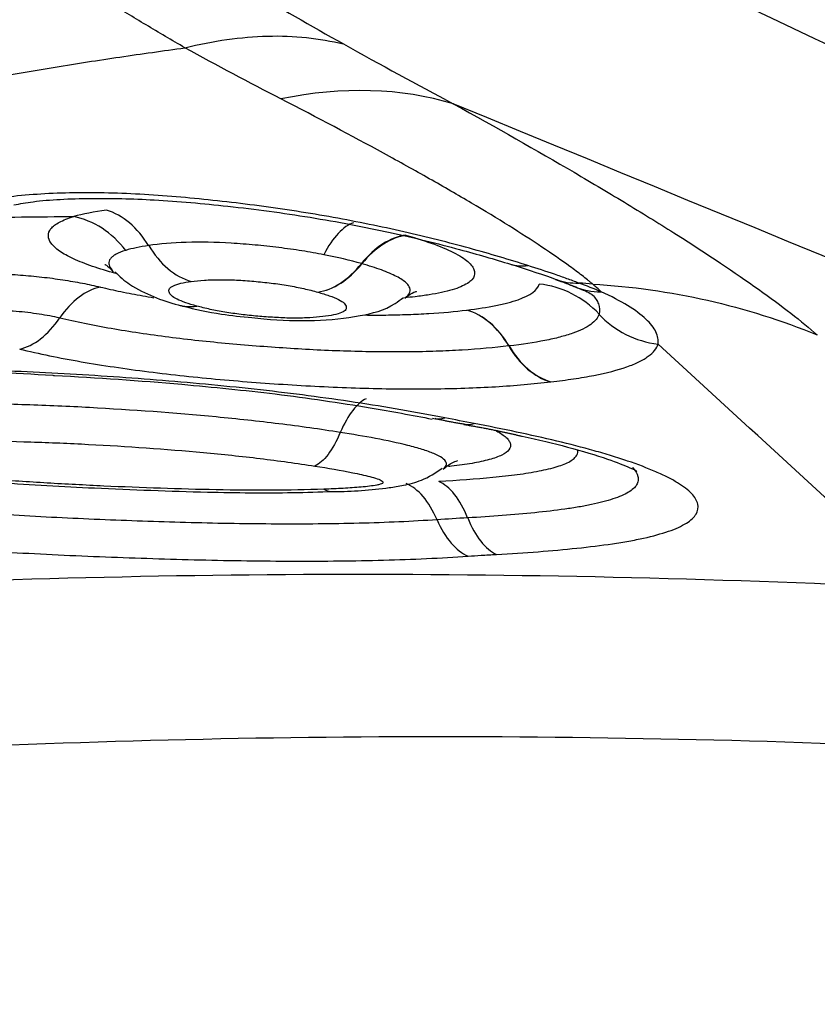
# Model space of a CAD drawing. Units: millimetres. Extents: x 201 to 309, y 191 to 319.
# Drawn here: x 284 to 285, y 255 to 256 of the extents above; entities that cross this region are included whole.
import ezdxf

# ---------------------------------------------------------------- set-up
doc = ezdxf.new("R2010")
doc.units = ezdxf.units.MM
doc.layers.add('1', color=4, linetype='Continuous')

msp = doc.modelspace()

# ---------------------------------------------------------------- linework, layer by layer
at = {"layer": '1'}
for centre, major_axis, ratio, start_param, end_param in [((284.338, 255.3163), (-0.3862, -0.7006), 0.6114, 3.270839, 3.621877), ((284.2885, 255.8316), (-0.0151, 0.0988), 0.716452, 5.241158, 5.952422), ((284.6055, 255.8045), (0.0275, 0.0962), 0.647638, 0.270395, 0.996984), ((284.6064, 255.8043), (0.0277, 0.0961), 0.653395, 0.272178, 0.998791), ((284.3956, 255.9501), (-0.0134, 0.0991), 0.711359, 2.112077, 2.836415), ((284.5307, 255.9388), (-0.027, -0.0963), 0.645732, 0.274813, 0.993717), ((284.5308, 255.9388), (-0.0273, -0.0962), 0.651542, 0.276651, 0.995531), ((284.7563, 255.9665), (0.0297, 0.0955), 0.632974, 3.137751, 3.428844), ((284.747, 255.7525), (0.0959, -0.0285), 0.978791, 1.027252, 1.753214), ((284.8338, 255.9392), (0.0393, 0.092), 0.819227, 3.13845, 3.4917), ((284.2836, 255.7494), (-0.0237, -0.0972), 0.598117, 3.415863, 4.142189), ((284.401, 255.924), (-0.0267, -0.0964), 0.651087, 6.26683, 6.56663), ((284.4013, 255.924), (-0.0261, -0.0965), 0.639271, 0.009582, 0.279661), ((284.6709, 255.7249), (0.0119, -0.0993), 0.710157, 2.12242, 2.845378), ((284.671, 255.7249), (0.0121, -0.0993), 0.712179, 2.121528, 2.844495), ((284.8939, 255.8836), (0.0951, -0.031), 0.97942, 4.19424, 4.913716), ((284.2113, 255.8782), (0.0231, 0.0973), 0.59576, 3.419626, 4.138793), ((284.7784, 255.8434), (-0.0114, 0.0993), 0.708565, 2.1261, 2.848606), ((284.7788, 255.8435), (-0.0115, 0.0993), 0.710581, 2.12526, 2.847758), ((284.5658, 255.6307), (-0.0162, -0.0987), 0.365726, 3.373877, 4.098973), ((284.6649, 255.8052), (-0.0194, -0.0981), 0.463043, 6.239572, 6.521631), ((284.696, 255.7992), (-0.0186, -0.0983), 0.430557, 6.26764, 6.516454), ((284.6092, 255.5407), (-0.0071, 0.0997), 0.522575, 5.304641, 6.027155), ((284.6437, 255.5429), (-0.0057, 0.0998), 0.490307, 5.311701, 6.034187), ((284.6878, 255.6583), (-0.0069, 0.0998), 0.521835, 2.163838, 2.886789), ((284.7182, 255.6601), (-0.0056, 0.0998), 0.489811, 2.170577, 2.893557)]:
    msp.add_ellipse(centre, major_axis=major_axis, ratio=ratio, start_param=start_param, end_param=end_param, dxfattribs=at)
for points, degree, knots in [([(284.034, 256.7686), (284.1348, 256.7339), (284.3014, 256.6753), (284.5345, 256.5908), (284.7323, 256.5172), (284.9307, 256.4415), (285.1292, 256.3653), (285.2939, 256.3047), (285.4247, 256.2588), (285.5548, 256.2147), (285.716, 256.1625), (285.8753, 256.1143), (286.0015, 256.0781), (286.1268, 256.0433), (286.2936, 255.9995), (286.4272, 255.9673), (286.4991, 255.9508)], 3, [0, 0, 0, 0, 0.12145, 0.199953, 0.278457, 0.35696, 0.435464, 0.513968, 0.553219, 0.592471, 0.670975, 0.749478, 0.78873, 0.827982, 0.906486, 1, 1, 1, 1]), ([(284.3806, 256.101), (284.1376, 256.242), (284.0022, 256.3741), (283.8476, 256.5249), (283.8483, 256.6485)], 2, [0, 0, 0, 0.5, 0.5, 1, 1, 1]), ([(284.0328, 256.5905), (284.0328, 256.5899), (284.0328, 256.5893), (284.0328, 256.5881), (284.0329, 256.5863), (284.0331, 256.5822), (284.0339, 256.5739), (284.0366, 256.5572), (284.0409, 256.5426), (284.052, 256.513), (284.0627, 256.4929), (284.0832, 256.4621), (284.0909, 256.4517), (284.1034, 256.436), (284.1077, 256.4307), (284.1168, 256.4202), (284.1401, 256.3939), (284.167, 256.3679), (284.2139, 256.3265), (284.2393, 256.3059), (284.2936, 256.2648), (284.3225, 256.2444), (284.4137, 256.1834), (284.4794, 256.1438), (284.549, 256.1051)], 3, [0, 0, 0, 0, 0.003906, 0.003906, 0.007812, 0.015625, 0.03125, 0.0625, 0.125, 0.125, 0.25, 0.25, 0.3125, 0.3125, 0.34375, 0.34375, 0.375, 0.5, 0.5, 0.625, 0.625, 0.75, 0.75, 1, 1, 1, 1]), ([(284.3806, 256.101), (284.4108, 256.1086), (284.4402, 256.1128), (284.4966, 256.1142), (284.5236, 256.1114), (284.549, 256.1051)], 3, [0, 0, 0, 0, 0.5, 0.5, 1, 1, 1, 1]), ([(284.8138, 255.85), (284.8129, 255.8507), (284.812, 255.8514), (284.8102, 255.8529), (284.8074, 255.8552), (284.8005, 255.8606), (284.7855, 255.8718), (284.7706, 255.8821), (284.7382, 255.9037), (284.7132, 255.9193), (284.6778, 255.9403), (284.6705, 255.9445), (284.6556, 255.9532), (284.6327, 255.9663), (284.6084, 255.9798), (284.5578, 256.0075), (284.5216, 256.0267), (284.4826, 256.0467)], 3, [0, 0, 0, 0, 0.015625, 0.015625, 0.03125, 0.0625, 0.125, 0.25, 0.25, 0.5, 0.5, 0.5625, 0.5625, 0.625, 0.75, 0.75, 1, 1, 1, 1]), ([(284.6657, 256.0415), (284.7117, 256.0161), (284.7544, 255.9919), (284.8137, 255.9572), (284.8327, 255.9459), (284.8599, 255.9293), (284.8688, 255.9238), (284.8862, 255.9131), (284.8947, 255.9077), (284.9359, 255.8816), (284.9649, 255.8622), (285.0148, 255.8266), (285.0358, 255.8104), (285.0524, 255.7959)], 3, [0, 0, 0, 0, 0.25, 0.25, 0.375, 0.375, 0.4375, 0.4375, 0.5, 0.5, 0.75, 0.75, 1, 1, 1, 1]), ([(284.745, 255.8696), (284.7255, 255.8758), (284.7049, 255.882), (284.6719, 255.891), (284.6606, 255.894), (284.6371, 255.8999), (284.6252, 255.9028), (284.5889, 255.911), (284.5639, 255.9161), (284.5125, 255.9254), (284.4858, 255.9295), (284.4463, 255.9348), (284.4332, 255.9364), (284.407, 255.9393), (284.381, 255.942), (284.3552, 255.944), (284.3295, 255.9456), (284.3167, 255.9462), (284.2787, 255.9473), (284.2546, 255.9471), (284.2205, 255.9452), (284.2095, 255.9443), (284.188, 255.942), (284.1778, 255.9406), (284.168, 255.939)], 3, [0, 0, 0, 0, 0.125, 0.125, 0.1875, 0.1875, 0.25, 0.25, 0.375, 0.375, 0.5, 0.5, 0.5625, 0.5625, 0.625, 0.6875, 0.6875, 0.75, 0.75, 0.875, 0.875, 0.9375, 0.9375, 1, 1, 1, 1]), ([(284.1988, 255.934), (284.2051, 255.9354), (284.2277, 255.9393), (284.279, 255.9418), (284.3496, 255.9401), (284.4289, 255.9331), (284.5141, 255.9216), (284.5986, 255.9056), (284.6696, 255.8879), (284.7094, 255.8764), (284.7264, 255.871)], 3, [0, 0, 0, 0, 0.054405, 0.180952, 0.303679, 0.438959, 0.588096, 0.738254, 0.881344, 1, 1, 1, 1]), ([(284.307, 255.8613), (284.2982, 255.8637), (284.2899, 255.8662), (284.2748, 255.8714), (284.268, 255.8741), (284.2563, 255.8795), (284.2489, 255.8836), (284.2437, 255.8877), (284.2408, 255.8905), (284.2395, 255.8919), (284.2365, 255.896), (284.2355, 255.8986), (284.2354, 255.9039), (284.2363, 255.9065), (284.2402, 255.9113), (284.2432, 255.9136), (284.2512, 255.9179), (284.2564, 255.9199), (284.2624, 255.9217)], 3, [0, 0, 0, 0, 0.125, 0.125, 0.25, 0.25, 0.375, 0.4375, 0.4375, 0.5, 0.5, 0.625, 0.625, 0.75, 0.75, 0.875, 0.875, 1, 1, 1, 1]), ([(284.3177, 255.8858), (284.3105, 255.8951), (284.3019, 255.9031), (284.2831, 255.9154), (284.2728, 255.9196), (284.2624, 255.9217)], 3, [0, 0, 0, 0, 0.5, 0.5, 1, 1, 1, 1]), ([(284.5597, 255.9152), (284.5544, 255.9134), (284.5488, 255.9096), (284.5381, 255.898), (284.5328, 255.8903), (284.5281, 255.8812)], 3, [0, 0, 0, 0, 0.5, 0.5, 1, 1, 1, 1]), ([(284.6162, 255.9017), (284.6269, 255.8986), (284.6368, 255.8954), (284.6543, 255.889), (284.6619, 255.8857), (284.6713, 255.8807), (284.6741, 255.8791), (284.6789, 255.8758), (284.6829, 255.8726), (284.6855, 255.8694), (284.6874, 255.8663), (284.688, 255.8647), (284.6887, 255.8602), (284.6879, 255.8573), (284.6842, 255.8532), (284.6826, 255.8519), (284.6786, 255.8494), (284.6763, 255.8482), (284.6682, 255.8448), (284.6613, 255.8428), (284.649, 255.8401), (284.6446, 255.8393), (284.6353, 255.8378), (284.6304, 255.8372), (284.6215, 255.8361), (284.6177, 255.8357), (284.6137, 255.8353)], 3, [0, 0, 0, 0, 0.119571, 0.119571, 0.239141, 0.239141, 0.298926, 0.298926, 0.358712, 0.418497, 0.418497, 0.478282, 0.478282, 0.597853, 0.597853, 0.657638, 0.657638, 0.717423, 0.717423, 0.836994, 0.836994, 0.896779, 0.896779, 0.956565, 0.956565, 1, 1, 1, 1]), ([(284.5281, 255.8812), (284.5206, 255.8826), (284.5128, 255.884), (284.4969, 255.8865), (284.4886, 255.8877), (284.4718, 255.8898), (284.4635, 255.8907), (284.4466, 255.8922), (284.4382, 255.8929), (284.4131, 255.8944), (284.3971, 255.8947), (284.367, 255.8938), (284.3539, 255.8926), (284.3421, 255.8909)], 3, [0, 0, 0, 0, 0.125, 0.125, 0.25, 0.25, 0.375, 0.375, 0.5, 0.5, 0.75, 0.75, 1, 1, 1, 1]), ([(284.3177, 255.8858), (284.3136, 255.8846), (284.3084, 255.8825), (284.3048, 255.8802), (284.3028, 255.8786), (284.302, 255.8778), (284.3001, 255.8752), (284.2996, 255.8735), (284.3, 255.8698), (284.3008, 255.8679), (284.3027, 255.8654), (284.3033, 255.8647), (284.304, 255.864)], 3, [0, 0, 0, 0, 0.229445, 0.344168, 0.344168, 0.45889, 0.45889, 0.688335, 0.688335, 0.917781, 0.917781, 1, 1, 1, 1]), ([(284.2955, 255.8708), (284.2955, 255.8708), (284.2958, 255.8707), (284.2985, 255.8695), (284.3029, 255.8646), (284.3048, 255.8625)], 3, [0, 0, 0, 0, 0.140221, 0.685467, 1, 1, 1, 1]), ([(284.6152, 255.8361), (284.6163, 255.8368), (284.6171, 255.8376), (284.6187, 255.8393), (284.6192, 255.8403), (284.6199, 255.8424), (284.62, 255.8445), (284.6192, 255.8466), (284.6178, 255.8488), (284.6169, 255.85), (284.6133, 255.8534), (284.6099, 255.8557), (284.6032, 255.8592), (284.6007, 255.8603), (284.5953, 255.8626), (284.5924, 255.8638), (284.5831, 255.8672), (284.5761, 255.8694), (284.5686, 255.8715)], 3, [0, 0, 0, 0, 0.073555, 0.073555, 0.166199, 0.166199, 0.258844, 0.351488, 0.351488, 0.444133, 0.444133, 0.629422, 0.629422, 0.722066, 0.722066, 0.814711, 0.814711, 1, 1, 1, 1]), ([(284.7265, 255.8711), (284.7269, 255.871), (284.7451, 255.865), (284.7635, 255.8595), (284.7748, 255.8549), (284.7752, 255.8548)], 3, [0, 0, 0, 0, 0.02547, 0.968585, 1, 1, 1, 1]), ([(284.7989, 255.8511), (284.7949, 255.8527), (284.7907, 255.8542), (284.7822, 255.8572), (284.7778, 255.8588), (284.7643, 255.8634), (284.7548, 255.8665), (284.745, 255.8696)], 3, [0, 0, 0, 0, 0.25, 0.25, 0.5, 0.5, 1, 1, 1, 1]), ([(284.1184, 255.8598), (284.1314, 255.861), (284.1453, 255.8615), (284.1677, 255.8614), (284.1753, 255.8613), (284.1905, 255.8606), (284.1981, 255.8602), (284.2135, 255.859), (284.2212, 255.8583), (284.2362, 255.8566), (284.2435, 255.8556), (284.2579, 255.8534), (284.2649, 255.8522), (284.2783, 255.8497), (284.2846, 255.8483), (284.2907, 255.8468)], 3, [0, 0, 0, 0, 0.25, 0.25, 0.375, 0.375, 0.5, 0.5, 0.625, 0.625, 0.75, 0.75, 0.875, 0.875, 1, 1, 1, 1]), ([(284.3062, 255.8629), (284.3112, 255.8579), (284.3239, 255.847), (284.3479, 255.8359), (284.3646, 255.83), (284.3733, 255.8279)], 3, [0, 0, 0, 0, 0.248847, 0.613704, 1, 1, 1, 1]), ([(284.393, 255.8266), (284.3888, 255.8278), (284.3849, 255.829), (284.3779, 255.8314), (284.3748, 255.8327), (284.3696, 255.8352), (284.3676, 255.8365), (284.3648, 255.8391), (284.364, 255.8403), (284.3633, 255.8428), (284.3634, 255.844), (284.3648, 255.8463), (284.3662, 255.8473), (284.3725, 255.8502), (284.3793, 255.8516), (284.3872, 255.8527)], 3, [0, 0, 0, 0, 0.125, 0.125, 0.25, 0.25, 0.375, 0.375, 0.5, 0.5, 0.625, 0.625, 0.75, 0.75, 1, 1, 1, 1]), ([(284.3872, 255.8527), (284.3915, 255.8533), (284.3962, 255.8538), (284.4038, 255.8543), (284.4064, 255.8544), (284.4119, 255.8546), (284.4147, 255.8546), (284.4234, 255.8546), (284.4293, 255.8545), (284.4414, 255.8539), (284.4477, 255.8534), (284.4601, 255.8524), (284.4662, 255.8517), (284.4784, 255.8503), (284.4845, 255.8494), (284.4961, 255.8474), (284.5017, 255.8463), (284.5121, 255.844), (284.517, 255.8427), (284.5216, 255.8414)], 3, [0, 0, 0, 0, 0.125, 0.125, 0.1875, 0.1875, 0.25, 0.25, 0.375, 0.375, 0.5, 0.5, 0.625, 0.625, 0.75, 0.75, 0.875, 0.875, 1, 1, 1, 1]), ([(284.6801, 255.8224), (284.6914, 255.8237), (284.7068, 255.8261), (284.7197, 255.829), (284.7276, 255.8311), (284.7313, 255.8322), (284.7479, 255.8381), (284.7551, 255.8436), (284.757, 255.8499)], 3, [0, 0, 0, 0, 0.25, 0.375, 0.375, 0.5, 0.5, 1, 1, 1, 1]), ([(284.7938, 255.8477), (284.7965, 255.8466), (284.8071, 255.8423), (284.8141, 255.8389), (284.8157, 255.8362), (284.8154, 255.8364)], 3, [0, 0, 0, 0, 0.174572, 0.732266, 1, 1, 1, 1]), ([(284.2907, 255.8468), (284.2977, 255.8451), (284.305, 255.8435), (284.3202, 255.8403), (284.3279, 255.8389), (284.3397, 255.8368), (284.3436, 255.8362), (284.3475, 255.8355)], 3, [0, 0, 0, 0, 0.403187, 0.403187, 0.806374, 0.806374, 1, 1, 1, 1]), ([(284.5217, 255.8414), (284.5261, 255.8401), (284.5302, 255.8389), (284.5375, 255.8363), (284.5409, 255.8349), (284.5463, 255.8322), (284.5483, 255.8309), (284.551, 255.8283), (284.5518, 255.8269), (284.5521, 255.8244), (284.5518, 255.8232), (284.5496, 255.8209), (284.5478, 255.8199), (284.5427, 255.8181), (284.5395, 255.8173), (284.5321, 255.816), (284.5281, 255.8155), (284.5192, 255.8145), (284.5144, 255.8142), (284.5043, 255.8138), (284.4988, 255.8137), (284.4874, 255.8139), (284.4816, 255.8142), (284.4698, 255.8148), (284.4638, 255.8153), (284.4519, 255.8163), (284.446, 255.8169), (284.4343, 255.8184), (284.4285, 255.8192), (284.4175, 255.821), (284.4123, 255.822), (284.4024, 255.8242), (284.3976, 255.8254), (284.3932, 255.8266)], 3, [0, 0, 0, 0, 0.0625, 0.0625, 0.125, 0.125, 0.1875, 0.1875, 0.25, 0.25, 0.3125, 0.3125, 0.375, 0.375, 0.4375, 0.4375, 0.5, 0.5, 0.5625, 0.5625, 0.625, 0.625, 0.6875, 0.6875, 0.75, 0.75, 0.8125, 0.8125, 0.875, 0.875, 0.9375, 0.9375, 1, 1, 1, 1]), ([(284.6141, 255.8348), (284.6163, 255.8365), (284.6218, 255.8407), (284.626, 255.8421), (284.6267, 255.8423), (284.6267, 255.8423)], 3, [0, 0, 0, 0, 0.267151, 0.759015, 1, 1, 1, 1]), ([(284.8134, 255.8386), (284.8165, 255.8353), (284.8187, 255.8321), (284.8213, 255.8252), (284.8216, 255.8216), (284.8205, 255.8181)], 3, [0, 0, 0, 0, 0.457404, 0.457404, 1, 1, 1, 1]), ([(284.8832, 255.7862), (284.8838, 255.7904), (284.883, 255.7947), (284.8788, 255.8036), (284.8753, 255.8081), (284.8602, 255.8222), (284.8444, 255.832), (284.8228, 255.8417)], 3, [0, 0, 0, 0, 0.25, 0.25, 0.5, 0.5, 1, 1, 1, 1]), ([(284.3757, 255.8272), (284.3768, 255.827), (284.3894, 255.8236), (284.4154, 255.8181), (284.4406, 255.8153), (284.4518, 255.8145)], 3, [0, 0, 0, 0, 0.05083, 0.600313, 1, 1, 1, 1]), ([(284.4518, 255.8145), (284.456, 255.8139), (284.4782, 255.8114), (284.5207, 255.8103), (284.5625, 255.8149), (284.5957, 255.8226), (284.6097, 255.8334), (284.6126, 255.8358)], 3, [0, 0, 0, 0, 0.072261, 0.377066, 0.69244, 0.936717, 1, 1, 1, 1]), ([(284.2475, 255.8138), (284.2442, 255.8146), (284.2407, 255.8154), (284.2334, 255.8168), (284.2296, 255.8174), (284.2179, 255.8192), (284.2097, 255.8202), (284.1928, 255.8215), (284.1844, 255.8219), (284.168, 255.822), (284.1604, 255.8217), (284.1533, 255.8211)], 3, [0, 0, 0, 0, 0.125, 0.125, 0.25, 0.25, 0.5, 0.5, 0.75, 0.75, 1, 1, 1, 1]), ([(284.5718, 255.8171), (284.5792, 255.817), (284.5866, 255.817), (284.602, 255.8172), (284.6099, 255.8174), (284.6252, 255.8179), (284.6326, 255.8183), (284.6541, 255.8196), (284.6675, 255.8208), (284.68, 255.8223)], 3, [0, 0, 0, 0, 0.183135, 0.183135, 0.387351, 0.387351, 0.591567, 0.591567, 1, 1, 1, 1]), ([(284.8205, 255.8181), (284.8198, 255.8161), (284.8188, 255.8142), (284.8159, 255.8106), (284.814, 255.8088), (284.8071, 255.8037), (284.8007, 255.8006), (284.7884, 255.7963), (284.7839, 255.7949), (284.774, 255.7923), (284.7687, 255.7911), (284.7516, 255.7878), (284.7389, 255.7859), (284.7249, 255.7842)], 3, [0, 0, 0, 0, 0.125, 0.125, 0.25, 0.25, 0.5, 0.5, 0.625, 0.625, 0.75, 0.75, 1, 1, 1, 1]), ([(284.7246, 255.7842), (284.7093, 255.7824), (284.6928, 255.7809), (284.666, 255.7793), (284.6568, 255.7789), (284.638, 255.7782), (284.6187, 255.7778), (284.5986, 255.7778), (284.5781, 255.778), (284.5676, 255.7782), (284.5357, 255.7791), (284.5142, 255.7801), (284.4819, 255.7822), (284.471, 255.783), (284.4493, 255.7846), (284.4384, 255.7855), (284.4058, 255.7885), (284.3844, 255.7908), (284.3529, 255.7948), (284.3425, 255.7962), (284.322, 255.7993), (284.312, 255.8009), (284.2829, 255.806), (284.2646, 255.8097), (284.2475, 255.8138)], 3, [0, 0, 0, 0, 0.125, 0.125, 0.1875, 0.1875, 0.25, 0.3125, 0.3125, 0.375, 0.375, 0.5, 0.5, 0.5625, 0.5625, 0.625, 0.625, 0.75, 0.75, 0.8125, 0.8125, 0.875, 0.875, 1, 1, 1, 1]), ([(284.7694, 255.746), (284.7778, 255.747), (284.7858, 255.7481), (284.801, 255.7504), (284.8083, 255.7516), (284.8286, 255.7556), (284.8403, 255.7586), (284.8548, 255.7637), (284.8591, 255.7655), (284.8668, 255.7693), (284.8701, 255.7712), (284.8784, 255.7773), (284.8818, 255.7816), (284.8832, 255.7862)], 3, [0, 0, 0, 0, 0.125, 0.125, 0.25, 0.25, 0.5, 0.5, 0.625, 0.625, 0.75, 0.75, 1, 1, 1, 1]), ([(284.205, 255.7808), (284.2152, 255.7784), (284.2258, 255.7761), (284.2476, 255.7716), (284.2588, 255.7695), (284.2932, 255.7635), (284.3172, 255.76), (284.3546, 255.7552), (284.3673, 255.7538), (284.3925, 255.751), (284.4179, 255.7486), (284.4434, 255.7464), (284.4689, 255.7445), (284.4817, 255.7436), (284.5203, 255.7412), (284.5462, 255.74), (284.5961, 255.7386), (284.6202, 255.7384), (284.6553, 255.7388), (284.6668, 255.739), (284.6892, 255.7398), (284.7217, 255.7413), (284.7509, 255.7439), (284.769, 255.746)], 3, [0, 0, 0, 0, 0.0625, 0.0625, 0.125, 0.125, 0.25, 0.25, 0.3125, 0.3125, 0.375, 0.4375, 0.4375, 0.5, 0.5, 0.625, 0.625, 0.75, 0.75, 0.8125, 0.8125, 0.875, 1, 1, 1, 1]), ([(284.6568, 255.7078), (284.6415, 255.7108), (284.6258, 255.7137), (284.5939, 255.7192), (284.5778, 255.7218), (284.5286, 255.7292), (284.495, 255.7336), (284.4436, 255.7394), (284.4262, 255.7412), (284.3916, 255.7445), (284.3742, 255.746), (284.3221, 255.7503), (284.2872, 255.7527), (284.2173, 255.7566), (284.1824, 255.7581), (284.1135, 255.76), (284.0793, 255.7605), (284.0285, 255.7602), (284.0116, 255.76), (283.9781, 255.7592), (283.9615, 255.7586), (283.9126, 255.7564), (283.881, 255.7543), (283.8504, 255.7514)], 3, [0, 0, 0, 0, 0.0625, 0.0625, 0.125, 0.125, 0.25, 0.25, 0.3125, 0.3125, 0.375, 0.375, 0.5, 0.5, 0.625, 0.625, 0.75, 0.75, 0.8125, 0.8125, 0.875, 0.875, 1, 1, 1, 1]), ([(283.8619, 255.7494), (283.8704, 255.7502), (283.9152, 255.754), (283.9995, 255.7575), (284.1179, 255.7577), (284.1991, 255.7559), (284.2414, 255.7529), (284.242, 255.7529)], 3, [0, 0, 0, 0, 0.073105, 0.384097, 0.679687, 0.99559, 1, 1, 1, 1]), ([(284.242, 255.7529), (284.2874, 255.7506), (284.3658, 255.745), (284.4793, 255.7336), (284.5683, 255.7205), (284.6219, 255.7107), (284.6434, 255.7064)], 3, [0, 0, 0, 0, 0.324953, 0.566345, 0.822506, 1, 1, 1, 1]), ([(284.5456, 255.6923), (284.5244, 255.6957), (284.5026, 255.6987), (284.4584, 255.7042), (284.4361, 255.7066), (284.3693, 255.713), (284.3244, 255.7162), (284.2568, 255.7199), (284.2342, 255.7209), (284.189, 255.7224), (284.1662, 255.7229), (284.1215, 255.7233), (284.0994, 255.7232), (284.0558, 255.7223), (284.0344, 255.7215), (284.0134, 255.7202)], 3, [0, 0, 0, 0, 0.125, 0.125, 0.25, 0.25, 0.5, 0.5, 0.625, 0.625, 0.75, 0.75, 0.875, 0.875, 1, 1, 1, 1]), ([(284.7116, 255.5627), (284.7419, 255.5644), (284.7706, 255.5665), (284.8102, 255.5707), (284.8228, 255.5722), (284.8407, 255.5749), (284.8465, 255.5758), (284.8576, 255.5778), (284.8734, 255.581), (284.8867, 255.5846), (284.902, 255.5899), (284.9084, 255.5928), (284.9182, 255.5989), (284.9216, 255.6021), (284.9256, 255.6089), (284.9262, 255.6125), (284.9249, 255.618), (284.9242, 255.6198), (284.922, 255.6236), (284.9205, 255.6255), (284.9151, 255.6312), (284.9101, 255.635), (284.9006, 255.6408), (284.8971, 255.6428), (284.8894, 255.6467), (284.8852, 255.6486), (284.8718, 255.6544), (284.8618, 255.6582), (284.8454, 255.6638), (284.8397, 255.6656), (284.8278, 255.6693), (284.8216, 255.6711), (284.8026, 255.6764), (284.7893, 255.6798), (284.7481, 255.6897), (284.7186, 255.6959), (284.6877, 255.7018)], 3, [0, 0, 0, 0, 0.125, 0.125, 0.1875, 0.1875, 0.21875, 0.21875, 0.25, 0.3125, 0.3125, 0.375, 0.375, 0.4375, 0.4375, 0.5, 0.5, 0.53125, 0.53125, 0.5625, 0.5625, 0.625, 0.625, 0.65625, 0.65625, 0.6875, 0.6875, 0.75, 0.75, 0.78125, 0.78125, 0.8125, 0.8125, 0.875, 0.875, 1, 1, 1, 1]), ([(284.5456, 255.6923), (284.5416, 255.683), (284.5372, 255.6752), (284.5303, 255.6659), (284.528, 255.6634), (284.5233, 255.6592), (284.521, 255.6577), (284.5187, 255.6566)], 3, [0, 0, 0, 0, 0.5, 0.5, 0.75, 0.75, 1, 1, 1, 1]), ([(284.6555, 255.6543), (284.6562, 255.6549), (284.6569, 255.6555), (284.6584, 255.6575), (284.6586, 255.6589), (284.6575, 255.662), (284.6561, 255.6636), (284.6517, 255.6667), (284.6488, 255.6682), (284.6415, 255.6713), (284.6372, 255.6728), (284.6279, 255.6757), (284.6228, 255.6771), (284.6067, 255.6811), (284.5951, 255.6836), (284.571, 255.6882), (284.5585, 255.6903), (284.5456, 255.6923)], 3, [0, 0, 0, 0, 0.045981, 0.045981, 0.151983, 0.151983, 0.257985, 0.257985, 0.363988, 0.363988, 0.46999, 0.46999, 0.575992, 0.575992, 0.787996, 0.787996, 1, 1, 1, 1]), ([(284.71, 255.6946), (284.7105, 255.6943), (284.711, 255.6941), (284.7159, 255.6915), (284.7194, 255.6893), (284.7231, 255.6858), (284.7241, 255.6847), (284.7256, 255.6824), (284.7261, 255.6813), (284.7268, 255.6781), (284.7263, 255.6759), (284.7233, 255.6719), (284.7194, 255.669), (284.7134, 255.6665), (284.709, 255.6649), (284.7065, 255.6641), (284.6984, 255.6619), (284.6923, 255.6606), (284.6788, 255.6582), (284.6714, 255.6572), (284.6626, 255.6562), (284.6615, 255.6561), (284.6605, 255.656)], 3, [0, 0, 0, 0, 0.01613, 0.01613, 0.154028, 0.154028, 0.222977, 0.222977, 0.291926, 0.291926, 0.429824, 0.429824, 0.567722, 0.636671, 0.636671, 0.70562, 0.70562, 0.843518, 0.843518, 0.981416, 0.981416, 1, 1, 1, 1]), ([(284.0392, 255.6809), (284.0582, 255.6821), (284.0774, 255.6828), (284.1165, 255.6836), (284.1363, 255.6837), (284.1763, 255.6833), (284.1965, 255.6829), (284.2373, 255.6816), (284.2578, 255.6807), (284.3191, 255.6775), (284.3598, 255.6747), (284.4203, 255.6691), (284.4406, 255.667), (284.4802, 255.6622), (284.4997, 255.6595), (284.5187, 255.6566)], 3, [0, 0, 0, 0, 0.125, 0.125, 0.25, 0.25, 0.375, 0.375, 0.5, 0.5, 0.75, 0.75, 0.875, 0.875, 1, 1, 1, 1]), ([(284.7388, 255.6882), (284.7562, 255.6844), (284.7894, 255.6766), (284.829, 255.6648), (284.8548, 255.6543), (284.8604, 255.6516), (284.8606, 255.6509), (284.8607, 255.6509)], 3, [0, 0, 0, 0, 0.268798, 0.560296, 0.794025, 0.993144, 1, 1, 1, 1]), ([(284.6503, 255.6404), (284.6704, 255.6415), (284.6896, 255.6429), (284.7168, 255.6455), (284.7255, 255.6465), (284.7419, 255.6487), (284.7496, 255.65), (284.7639, 255.6527), (284.7704, 255.6543), (284.7815, 255.6577), (284.7861, 255.6595), (284.7914, 255.6626), (284.7929, 255.6636), (284.7953, 255.6658), (284.7962, 255.6669), (284.7979, 255.67), (284.7982, 255.6719), (284.7979, 255.6739)], 3, [0, 0, 0, 0, 0.255795, 0.255795, 0.383692, 0.383692, 0.511589, 0.511589, 0.639486, 0.639486, 0.767384, 0.767384, 0.831332, 0.831332, 0.895281, 0.895281, 1, 1, 1, 1]), ([(284.6549, 255.6534), (284.6578, 255.6557), (284.6634, 255.6598), (284.6689, 255.6619), (284.6701, 255.6623), (284.6701, 255.6623)], 3, [0, 0, 0, 0, 0.317841, 0.710546, 1, 1, 1, 1]), ([(284.0502, 255.6525), (284.0617, 255.651), (284.1049, 255.6457), (284.1834, 255.6385), (284.291, 255.6327), (284.3955, 255.6287), (284.4811, 255.6277), (284.5237, 255.6291), (284.5375, 255.6297)], 3, [0, 0, 0, 0, 0.074127, 0.277246, 0.479343, 0.721009, 0.907783, 1, 1, 1, 1]), ([(284.5283, 255.632), (284.5099, 255.6313), (284.491, 255.6309), (284.4528, 255.6308), (284.4334, 255.631), (284.3942, 255.6317), (284.3745, 255.6322), (284.3346, 255.6336), (284.3145, 255.6344), (284.2744, 255.6363), (284.2543, 255.6373), (284.2143, 255.6397), (284.1942, 255.641), (284.1545, 255.6439), (284.1349, 255.6456), (284.0962, 255.6493), (284.0771, 255.6515), (284.0585, 255.654)], 3, [0, 0, 0, 0, 0.125, 0.125, 0.25, 0.25, 0.375, 0.375, 0.5, 0.5, 0.625, 0.625, 0.75, 0.75, 0.875, 0.875, 1, 1, 1, 1]), ([(284.5187, 255.6566), (284.5326, 255.6544), (284.5462, 255.6521), (284.5652, 255.6482), (284.5713, 255.6469), (284.5797, 255.6446), (284.5824, 255.6439), (284.5871, 255.6423), (284.5891, 255.6414), (284.5907, 255.6401), (284.5909, 255.6397), (284.591, 255.6389), (284.5908, 255.6385), (284.5898, 255.6378), (284.5889, 255.6374), (284.5869, 255.6369), (284.5858, 255.6366), (284.5821, 255.6359), (284.5794, 255.6355), (284.5738, 255.6348), (284.5708, 255.6345), (284.5617, 255.6337), (284.5552, 255.6332), (284.542, 255.6325), (284.5352, 255.6322), (284.5283, 255.632)], 3, [0, 0, 0, 0, 0.25, 0.25, 0.375, 0.375, 0.4375, 0.4375, 0.5, 0.5, 0.53125, 0.53125, 0.5625, 0.5625, 0.59375, 0.59375, 0.625, 0.625, 0.6875, 0.6875, 0.75, 0.75, 0.875, 0.875, 1, 1, 1, 1]), ([(284.5385, 255.6295), (284.5584, 255.6294), (284.5836, 255.6314), (284.6134, 255.636), (284.6338, 255.6413), (284.6469, 255.6491), (284.654, 255.6545)], 3, [0, 0, 0, 0, 0.51067, 0.644737, 0.802384, 1, 1, 1, 1]), ([(284.8559, 255.655), (284.8559, 255.655), (284.856, 255.655), (284.8592, 255.6517), (284.8611, 255.6486), (284.8622, 255.6441), (284.8623, 255.6426), (284.8619, 255.6396), (284.8613, 255.6381), (284.8588, 255.6339), (284.8544, 255.6298), (284.8472, 255.6262), (284.8417, 255.6238), (284.8386, 255.6227), (284.8287, 255.6194), (284.8172, 255.6165), (284.8037, 255.6139), (284.7943, 255.6123), (284.7893, 255.6115), (284.7741, 255.6094), (284.7635, 255.6081), (284.7301, 255.6047), (284.7061, 255.603), (284.681, 255.6015)], 3, [0, 0, 0, 0, 0.001223, 0.001223, 0.112198, 0.112198, 0.167686, 0.167686, 0.223173, 0.223173, 0.334149, 0.389636, 0.389636, 0.445124, 0.445124, 0.556099, 0.611587, 0.611587, 0.667074, 0.667074, 0.77805, 0.77805, 1, 1, 1, 1]), ([(276.2906, 255.642), (276.3401, 255.6324), (276.3897, 255.6231), (276.4889, 255.6053), (276.5386, 255.5968), (276.6877, 255.5725), (276.7874, 255.5579), (276.9871, 255.5319), (277.0871, 255.5205), (277.2375, 255.5058), (277.2877, 255.5013), (277.3882, 255.4931), (277.4385, 255.4894), (277.6902, 255.4732), (277.8926, 255.4679), (278.1453, 255.4587), (278.1958, 255.4568), (278.2969, 255.4528), (278.4484, 255.4467), (278.6, 255.4401), (279.5092, 255.3986), (280.3166, 255.3475), (281.3247, 255.2645), (281.5263, 255.2469), (281.9292, 255.2099), (282.533, 255.1514), (283.9384, 254.9947), (285.1372, 254.8245), (285.9338, 254.6944)], 3, [0, 0, 0, 0, 0.015625, 0.015625, 0.03125, 0.03125, 0.0625, 0.0625, 0.09375, 0.09375, 0.109375, 0.109375, 0.125, 0.125, 0.1875, 0.1875, 0.203125, 0.203125, 0.21875, 0.25, 0.25, 0.5, 0.5, 0.5625, 0.5625, 0.625, 0.75, 1, 1, 1, 1]), ([(284.6485, 255.5995), (284.6354, 255.5986), (284.6218, 255.5978), (284.5941, 255.5966), (284.5799, 255.5961), (284.5369, 255.595), (284.5076, 255.5948), (284.4629, 255.595), (284.4479, 255.5952), (284.4176, 255.5956), (284.4023, 255.596), (284.3565, 255.5972), (284.3261, 255.5982), (284.2653, 255.6007), (284.2349, 255.6022), (284.1743, 255.6056), (284.144, 255.6077), (284.0836, 255.6125), (284.0541, 255.6153), (283.9968, 255.6218), (283.9689, 255.6255), (283.942, 255.6297)], 3, [0, 0, 0, 0, 0.0625, 0.0625, 0.125, 0.125, 0.25, 0.25, 0.3125, 0.3125, 0.375, 0.375, 0.5, 0.5, 0.625, 0.625, 0.75, 0.75, 0.875, 0.875, 1, 1, 1, 1]), ([(284.5283, 255.632), (284.5308, 255.6306), (284.5333, 255.6298), (284.5367, 255.6294), (284.5376, 255.6294), (284.5385, 255.6295)], 3, [0, 0, 0, 0, 0.734409, 0.734409, 1, 1, 1, 1]), ([(283.909, 255.5928), (283.9384, 255.5882), (283.9689, 255.5842), (284.0162, 255.5789), (284.0323, 255.5772), (284.0646, 255.5742), (284.0809, 255.5728), (284.1298, 255.5689), (284.1628, 255.5667), (284.2291, 255.563), (284.2626, 255.5614), (284.3298, 255.5588), (284.3632, 255.5577), (284.4132, 255.5565), (284.4298, 255.5562), (284.4629, 255.5557), (284.4794, 255.5556), (284.5286, 255.5555), (284.5606, 255.5558), (284.6226, 255.5574), (284.6526, 255.5588), (284.6814, 255.5608)], 3, [0, 0, 0, 0, 0.125, 0.125, 0.1875, 0.1875, 0.25, 0.25, 0.375, 0.375, 0.5, 0.5, 0.625, 0.625, 0.6875, 0.6875, 0.75, 0.75, 0.875, 0.875, 1, 1, 1, 1]), ([(284.6814, 255.5608), (284.686, 255.5611), (284.6906, 255.5614), (284.7007, 255.5621), (284.7061, 255.5624), (284.7116, 255.5627)], 3, [0, 0, 0, 0, 0.462866, 0.462866, 1, 1, 1, 1]), ([(281.4071, 255.2873), (282.1499, 255.2222), (283.6361, 255.0657), (285.1139, 254.8549), (285.853, 254.7348)], 3, [0, 0, 0, 0, 0.498369, 1, 1, 1, 1])]:
    msp.add_open_spline(points, degree=degree, knots=knots, dxfattribs=at)
for points, degree in [([(284.0328, 256.5905), (285.0186, 256.1256), (286.0045, 255.6608), (286.9903, 255.196)], 3), ([(283.8475, 255.9997), (284.1073, 256.0643), (284.3806, 256.101)], 2), ([(284.4826, 256.0467), (284.4488, 256.064), (284.415, 256.0821), (284.3806, 256.101)], 3), ([(284.549, 256.1051), (284.5885, 256.0831), (284.6273, 256.0619), (284.6657, 256.0415)], 3), ([(286.9451, 255.1038), (286.1853, 255.4164), (285.4255, 255.7289), (284.6657, 256.0415)], 3), ([(284.1516, 255.9203), (284.1883, 255.9211), (284.2252, 255.9216), (284.2624, 255.9217)], 3), ([(284.2972, 255.9286), (284.2839, 255.9267), (284.2722, 255.9244), (284.2624, 255.9217)], 3), ([(284.3421, 255.8909), (284.3327, 255.8895), (284.3245, 255.8878), (284.3177, 255.8858)], 3), ([(284.5681, 255.8717), (284.556, 255.8751), (284.5428, 255.8783), (284.5281, 255.8812)], 3), ([(284.5686, 255.8715), (284.5684, 255.8716), (284.5683, 255.8716), (284.5681, 255.8717)], 3), ([(284.7742, 255.8548), (284.7871, 255.8506), (284.7943, 255.8472)], 2), ([(284.7752, 255.8548), (284.7827, 255.852), (284.7907, 255.8508), (284.7989, 255.8511)], 3), ([(284.8228, 255.8417), (284.8154, 255.8449), (284.8074, 255.848), (284.7989, 255.8511)], 3), ([(284.8138, 255.85), (284.8089, 255.8503), (284.804, 255.8507), (284.7992, 255.8511)], 3), ([(284.8228, 255.8417), (284.8198, 255.8445), (284.8168, 255.8472), (284.8138, 255.85)], 3), ([(284.8138, 255.85), (284.8963, 255.8451), (284.9772, 255.8268), (285.0524, 255.7959)], 3), ([(284.5216, 255.8414), (284.5217, 255.8414), (284.5217, 255.8414), (284.5217, 255.8414)], 3), ([(284.3932, 255.8266), (284.3931, 255.8266), (284.393, 255.8266), (284.393, 255.8266)], 3), ([(284.68, 255.8223), (284.6801, 255.8224), (284.6801, 255.8224), (284.6801, 255.8224)], 3), ([(285.1662, 255.5268), (285.0719, 255.6132), (284.9774, 255.6997), (284.8832, 255.7862)], 3), ([(284.7249, 255.7842), (284.7248, 255.7842), (284.7247, 255.7842), (284.7246, 255.7842)], 3), ([(284.769, 255.746), (284.7692, 255.746), (284.7693, 255.746), (284.7694, 255.746)], 3), ([(284.6459, 255.7073), (284.6608, 255.7039), (284.678, 255.7011)], 2), ([(284.6877, 255.7018), (284.6773, 255.7038), (284.667, 255.7058), (284.6568, 255.7078)], 3), ([(284.6767, 255.7008), (284.711, 255.6951), (284.7388, 255.6882)], 2), ([(284.681, 255.6015), (284.67, 255.6009), (284.6592, 255.6002), (284.6485, 255.5995)], 3), ([(283.93, 255.5246), (284.3384, 255.5467), (284.7504, 255.5472), (285.1662, 255.5268)], 3), ([(285.2251, 255.3549), (284.8225, 255.3743), (284.4236, 255.3736), (284.0283, 255.352)], 3)]:
    msp.add_open_spline(points, degree=degree, dxfattribs=at)

doc.saveas('drawing.dxf')
